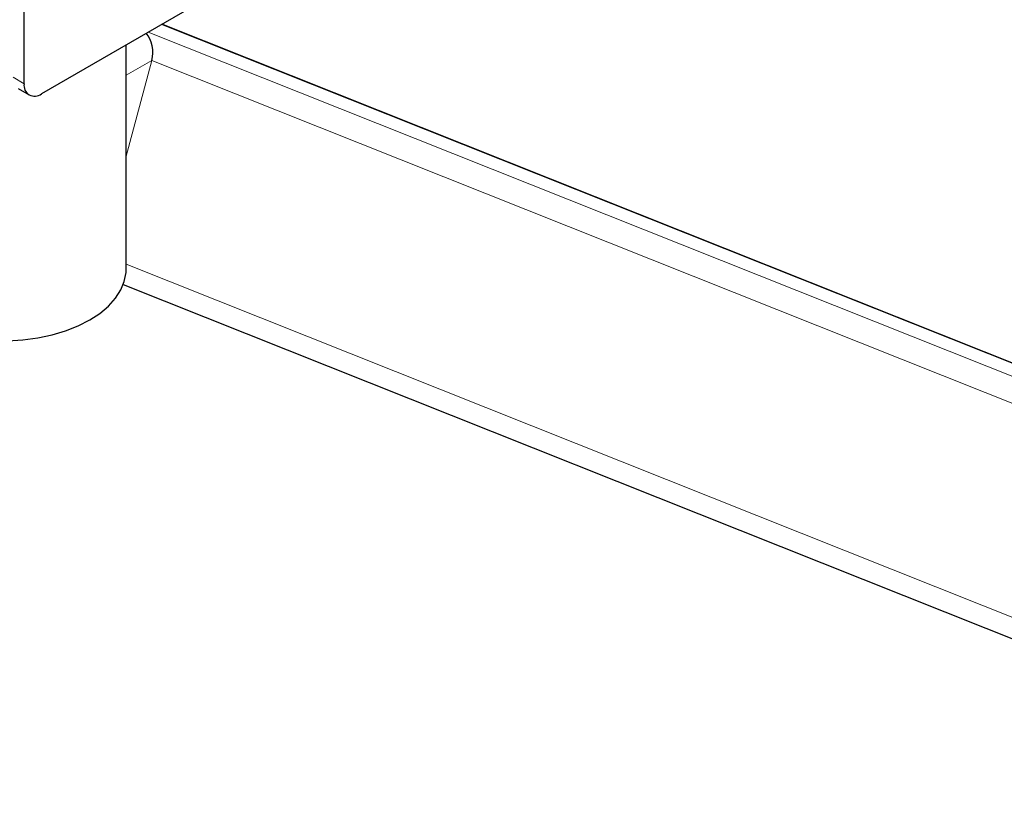
# Model space of a CAD drawing. Units: millimetres. Extents: x 0 to 8400, y 0 to 5940.
# Drawn here: x 7614 to 7748, y 4321 to 4427 of the extents above; entities that cross this region are included whole.
import ezdxf

# ---------------------------------------------------------------- set-up
doc = ezdxf.new("R2010")
doc.units = ezdxf.units.MM
doc.header["$LTSCALE"] = 20
doc.layers.add('外形線', color=7, linetype='Continuous', lineweight=25)

msp = doc.modelspace()

# ---------------------------------------------------------------- linework, layer by layer
at = {"color": 1, "linetype": 'Continuous', "lineweight": 18}
for p, q in [((7819.432, 4352.229), (7632.995, 4426.476)), ((7631.195, 4425.437), (7829.238, 4346.569)), ((7631.68, 4421.578), (7628.193, 4419.565)), ((7628.193, 4408.561), (7631.68, 4421.578)), ((7830.007, 4342.596), (7631.68, 4421.578)), ((7612.816, 4419.291), (7614.324, 4418.42)), ((7628.193, 4393.892), (7809.681, 4321.616))]:
    msp.add_line(p, q, dxfattribs=at)
at = {"layer": '外形線', "linetype": 'Continuous', "lineweight": 25}
for p, q in [((7614.324, 4418.42), (7614.324, 4448.141)), ((7643.551, 4432.571), (7616.681, 4417.059)), ((7819.168, 4352.358), (7633.018, 4426.49)), ((7628.193, 4393.24), (7628.193, 4423.705)), ((7613.506, 4417.765), (7615.015, 4416.894)), ((7627.797, 4391.137), (7804.418, 4320.8))]:
    msp.add_line(p, q, dxfattribs=at)
at = {"layer": '外形線', "linetype": 'Continuous', "lineweight": 25, "flags": 128}
msp.add_lwpolyline([(7610.02, 4383.491), (7612.096, 4383.476), (7614.159, 4383.609), (7616.179, 4383.886), (7618.124, 4384.304), (7619.967, 4384.856), (7621.679, 4385.534), (7623.234, 4386.328), (7624.609, 4387.225), (7625.784, 4388.214), (7626.74, 4389.277), (7627.463, 4390.401), (7627.943, 4391.567), (7628.173, 4392.758), (7628.193, 4393.24)], dxfattribs=at)
at = {"layer": '外形線', "linetype": 'Continuous', "lineweight": 25}
msp.add_arc((7615.761, 4418.187), 1.456, 170.78596, 309.20329, dxfattribs=at)
msp.add_ellipse((7629.512, 4422.83), major_axis=(-0.233, 3.211), ratio=0.7153541, start_param=4.2607834, end_param=5.5262744, dxfattribs=at)

doc.saveas('drawing.dxf')
